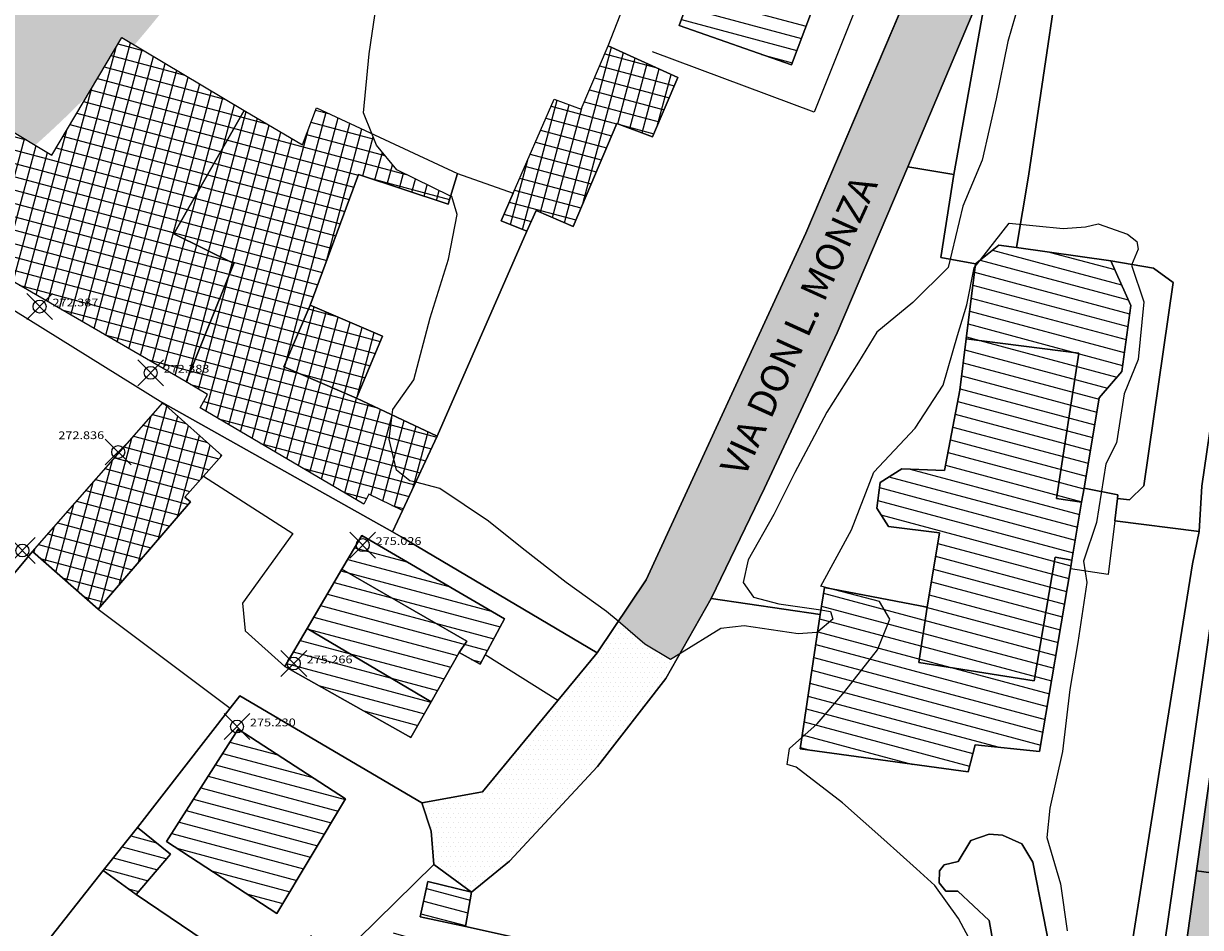
# Model space of a CAD drawing. Extents: x 518091 to 518660, y 5070018 to 5070402.
# Drawn here: x 518426 to 518517, y 5070210 to 5070280 of the extents above; entities that cross this region are included whole.
import ezdxf

# ---------------------------------------------------------------- set-up
doc = ezdxf.new("R2010")
doc.units = 0
doc.header["$MEASUREMENT"] = 0
doc.header["$PDMODE"] = 35
doc.header["$PDSIZE"] = 1
doc.linetypes.add('CONTINUA', pattern=[0])
doc.layers.get('0').update_dxf_attribs({"linetype": 'CONTINUOUS'})
for name, color, linetype in [('BORDO', 1, 'CONTINUOUS'), ('LEGGERO2', 8, 'CONTINUOUS'), ('PRATO', 66, 'CONTINUOUS'), ('PUNTI', 1, 'CONTINUA'), ('PUNTI-QUOTA', 1, 'CONTINUA'), ('STRADA', 8, 'CONTINUOUS')]:
    doc.layers.add(name, color=color, linetype=linetype)
doc.styles.add('ROMANS', font='romans.shx', dxfattribs={"width": 1.2, "bigfont": 'bigfont.shx'})
pattern_1 = [(345, (-2742.887, 0), (0.2588190451, 0.96592582629), [])]
pattern_2 = [(0, (-2742.88696, 0), (0.1875, 0.375), [0, -0.375])]
pattern_3 = [(345, (-598.844, 0), (0.2588190451, 0.96592582629), []), (75, (-598.844, 0), (-0.96592582629, 0.2588190451), [])]

msp = doc.modelspace()

# ---------------------------------------------------------------- hatches: boundary and pattern name
at = {"layer": 'LEGGERO2'}
h = msp.add_hatch(dxfattribs=at)
h.set_pattern_fill('ANSI31', color=256, scale=8, angle=300, style=0)
h.set_pattern_definition(pattern_1)
h.paths.add_polyline_path([(518489.14, 5070286.276), (518480.388, 5070289.408), (518476.762, 5070279.529), (518485.436, 5070276.478)])
h = msp.add_hatch(dxfattribs=at)
h.set_pattern_fill('ANSI37', color=256, scale=8, angle=300, style=0)
h.set_pattern_definition(pattern_3)
h.paths.add_polyline_path([(518451.966, 5070268.009), (518458.894, 5070265.705), (518459.091, 5070266.338), (518454.925, 5070268.359), (518453.364, 5070270.272), (518452.999, 5070271.173), (518448.708, 5070273.176), (518447.635, 5070270.291), (518443.131, 5070272.969), (518437.688, 5070263.409), (518442.337, 5070261.113), (518438.636, 5070251.965), (518440.295, 5070251.002), (518439.722, 5070249.95), (518452.374, 5070242.524), (518452.754, 5070243.282), (518455.377, 5070242.022), (518456.391, 5070244.206), (518455.936, 5070244.323), (518454.914, 5070245.154), (518454.337, 5070247.528), (518454.56, 5070249.414), (518451.808, 5070250.705), (518446.206, 5070253.132), (518448.233, 5070257.903)])
h.paths.add_polyline_path([(518453.829, 5070255.501), (518448.233, 5070257.903), (518446.206, 5070253.132), (518451.808, 5070250.705)], flags=17)
h.paths.add_polyline_path([(518458.049, 5070247.776), (518454.56, 5070249.414), (518454.337, 5070247.528), (518454.914, 5070245.154), (518455.936, 5070244.323), (518456.391, 5070244.206)], flags=17)
h.paths.add_polyline_path([(518442.337, 5070261.113), (518437.688, 5070263.409), (518443.131, 5070272.969), (518433.658, 5070278.602), (518428.25, 5070269.515), (518424.57, 5070271.722), (518419.242, 5070263.22), (518438.636, 5070251.965)])
h = msp.add_hatch(dxfattribs=at)
h.set_pattern_fill('ANSI37', color=256, scale=8, angle=300, style=0)
h.set_pattern_definition(pattern_3)
h.paths.add_polyline_path([(518471.932, 5070271.961), (518474.71, 5070270.909), (518476.653, 5070275.519), (518471.275, 5070277.968), (518469.172, 5070273.059), (518467.093, 5070273.83), (518463.924, 5070266.573), (518462.989, 5070264.431), (518464.979, 5070263.628), (518465.714, 5070265.228), (518468.556, 5070263.99)])
h = msp.add_hatch(dxfattribs=at)
h.set_pattern_fill('ANSI31', color=256, scale=8, angle=300, style=0)
h.set_pattern_definition(pattern_1)
h.paths.add_polyline_path([(518511.668, 5070257.873), (518510.135, 5070261.34), (518502.838, 5070262.352), (518501.47, 5070262.541), (518500.05, 5070261.405), (518499.649, 5070260.896), (518498.959, 5070255.302), (518507.66, 5070254.186), (518505.921, 5070242.959), (518507.878, 5070242.664), (518508.061, 5070243.749), (518509.237, 5070250.727), (518510.972, 5070252.78)])
h.paths.add_polyline_path([(518507.66, 5070254.186), (518498.958, 5070255.302), (518498.47, 5070251.341), (518497.279, 5070245.12), (518493.967, 5070245.246), (518492.293, 5070244.197), (518492.031, 5070242.209), (518492.935, 5070240.776), (518496.894, 5070240.283), (518495.927, 5070234.555), (518495.289, 5070230.274), (518504.202, 5070228.846), (518505.826, 5070238.416), (518507.124, 5070238.188), (518507.878, 5070242.664), (518505.921, 5070242.959)])
h.paths.add_polyline_path([(518507.011, 5070237.517), (518507.124, 5070238.188), (518505.826, 5070238.416), (518504.202, 5070228.846), (518495.289, 5070230.274), (518495.927, 5070234.555), (518488.194, 5070236.038), (518492.238, 5070234.993), (518493.05, 5070233.619), (518492.097, 5070231.244), (518489.563, 5070228.014), (518487.435, 5070225.527), (518486.234, 5070224.455), (518486.102, 5070223.579), (518499.092, 5070221.81), (518499.655, 5070223.908), (518504.628, 5070223.372)])
h.paths.add_polyline_path([(518493.05, 5070233.619), (518492.238, 5070234.993), (518488.194, 5070236.038), (518487.987, 5070236.078), (518487.723, 5070234.328), (518488.451, 5070234.221), (518488.635, 5070233.63), (518487.47, 5070232.651), (518486.234, 5070224.455), (518487.435, 5070225.527), (518489.563, 5070228.014), (518492.097, 5070231.244)], flags=17)
h.paths.add_polyline_path([(518488.451, 5070234.221), (518487.723, 5070234.328), (518487.671, 5070233.984), (518487.47, 5070232.651), (518488.635, 5070233.63)], flags=16)
h = msp.add_hatch(dxfattribs=at)
h.set_pattern_fill('ANSI37', color=256, scale=8, angle=300, style=0)
h.set_pattern_definition(pattern_3)
h.paths.add_polyline_path([(518438.98, 5070242.681), (518438.547, 5070243.053), (518439.976, 5070244.666), (518441.404, 5070246.28), (518436.827, 5070250.359), (518426.75, 5070238.848), (518431.838, 5070234.379)])
h = msp.add_hatch(dxfattribs=at)
h.set_pattern_fill('ANSI31', color=256, scale=8, angle=300, style=0)
h.set_pattern_definition(pattern_1)
h.paths.add_polyline_path([(518452.224, 5070240.086), (518450.688, 5070237.478), (518460.345, 5070231.921), (518459.737, 5070231.032), (518461.368, 5070230.125), (518461.762, 5070230.863), (518463.244, 5070233.639)])
h.paths.add_polyline_path([(518460.345, 5070231.921), (518450.688, 5070237.478), (518447.994, 5070232.902), (518457.586, 5070227.23), (518459.737, 5070231.032)])
h.paths.add_polyline_path([(518447.994, 5070232.902), (518446.262, 5070229.961), (518456.024, 5070224.471), (518457.586, 5070227.23)])
h.paths.add_polyline_path([(518442.66, 5070225.113), (518437.132, 5070216.419), (518445.651, 5070210.849), (518450.969, 5070219.724)])
h = msp.add_hatch(dxfattribs=at)
h.set_pattern_fill('ANSI31', color=256, scale=8, angle=300, style=0)
h.set_pattern_definition(pattern_1)
h.paths.add_polyline_path([(518437.443, 5070215.435), (518434.89, 5070217.497), (518432.219, 5070214.183), (518434.784, 5070212.32)])
h.paths.add_polyline_path([(518450.427, 5070207.389), (518448.29, 5070209.139), (518445.381, 5070205.147), (518447.454, 5070203.574)])
h.paths.add_polyline_path([(518457.314, 5070208.191), (518454.834, 5070209.688), (518452.606, 5070205.905), (518455.181, 5070204.442)])
h.paths.add_polyline_path([(518460.708, 5070212.507), (518457.334, 5070213.341), (518456.745, 5070210.593), (518460.241, 5070209.86)])
at = {"layer": 'PRATO'}
h = msp.add_hatch(dxfattribs=at)
h.set_pattern_fill('AR-SAND', color=66, scale=0.35, style=0)
h.set_pattern_definition([(37.500000403, (0, 0), (-0.02204768008, 0.674388319), [0, -0.532, 0, -0.595, 0, -0.56875]), (7.500000403, (0, 0), (0.6194218399, 0.98775112718), [0, -0.287, 0, -0.4795, 0, -0.18375]), (327.500000403, (-0.4305, -3e-09), (1.0899496516, 0.0019806764), [0, -0.175, 0, -0.63, 0, -0.8225]), (317.500000403, (-0.4305, -3e-09), (1.05214430944, 0.30718645512), [0, -0.0875, 0, -0.413, 0, -0.4725])])
edge = h.paths.add_edge_path()
edge.add_spline(control_points=[(518434.632, 5070278.022), (518437.464, 5070281.283), (518440.048, 5070284.809), (518442.031, 5070288.467)], knot_values=[548.719101, 548.719101, 548.719101, 548.719101, 560.79371, 560.79371, 560.79371, 560.79371], degree=3, periodic=0)
edge.add_line((518442.031, 5070288.467), (518440.567, 5070289.199))
edge.add_line((518440.567, 5070289.199), (518441.18, 5070293.217))
edge.add_line((518441.18, 5070293.217), (518441.18, 5070293.217))
edge.add_line((518441.18, 5070293.217), (518439.42, 5070291.575))
edge.add_line((518439.42, 5070291.575), (518434.459, 5070293.203))
edge.add_line((518434.459, 5070293.203), (518433.891, 5070295.817))
edge.add_line((518433.891, 5070295.817), (518429.466, 5070295.851))
edge.add_arc((518429.359, 5070281.827), 14.024, 89.56287, 128.65001)
edge.add_line((518420.6, 5070292.78), (518410.497, 5070284.207))
edge.add_line((518410.497, 5070284.207), (518399.396, 5070274.713))
edge.add_line((518399.396, 5070274.713), (518398.766, 5070274.173))
edge.add_line((518398.766, 5070274.173), (518399.498, 5070273.318))
edge.add_line((518399.498, 5070273.318), (518406.886, 5070280.784))
edge.add_line((518406.886, 5070280.784), (518411.817, 5070284.748))
edge.add_line((518411.817, 5070284.748), (518416.838, 5070280.331))
edge.add_line((518416.838, 5070280.331), (518409.98, 5070274.256))
edge.add_line((518409.98, 5070274.256), (518408.853, 5070275.104))
edge.add_line((518408.853, 5070275.104), (518404.42, 5070270.39))
edge.add_line((518404.42, 5070270.39), (518416.998, 5070262.673))
edge.add_spline(control_points=[(518416.998, 5070262.673), (518417.498, 5070262.995), (518417.995, 5070263.323), (518418.488, 5070263.657)], knot_values=[525.799111, 525.799111, 525.799111, 525.799111, 527.602529, 527.602529, 527.602529, 527.602529], degree=3, periodic=0)
edge.add_line((518418.488, 5070263.657), (518415.519, 5070265.38))
edge.add_line((518415.519, 5070265.38), (518420.889, 5070273.928))
edge.add_line((518420.889, 5070273.928), (518424.57, 5070271.722))
edge.add_line((518424.57, 5070271.722), (518426.979, 5070270.278))
edge.add_spline(control_points=[(518426.979, 5070270.278), (518428.325, 5070271.478), (518429.649, 5070272.738), (518430.954, 5070274.059)], knot_values=[538.343715, 538.343715, 538.343715, 538.343715, 543.638961, 543.638961, 543.638961, 543.638961], degree=3, periodic=0)
edge.add_line((518430.954, 5070274.059), (518433.658, 5070278.602))
edge.add_line((518433.658, 5070278.602), (518434.632, 5070278.022))
at = {"layer": 'STRADA'}
h = msp.add_hatch(dxfattribs=at)
h.set_pattern_fill('DOTS', scale=6, style=0)
h.set_pattern_definition(pattern_2)
h.paths.add_polyline_path([(518526.905, 5070248.934), (518527.994, 5070256.999), (518528.964, 5070264.072), (518533.483, 5070294.714), (518534.815, 5070303.69), (518535.27, 5070306.939), (518530.026, 5070307.65), (518525.745, 5070277.309), (518520.541, 5070240.841), (518520.262, 5070238.881), (518525.399, 5070237.995)])
h.paths.add_polyline_path([(518536.63, 5070316.668), (518531.454, 5070317.541), (518530.026, 5070307.65), (518535.27, 5070306.939)])
h.paths.add_polyline_path([(518531.454, 5070317.541), (518528.37, 5070317.829), (518520.632, 5070313.656), (518521.15, 5070313.213), (518521.871, 5070309.991), (518522.928, 5070305.953), (518526.145, 5070307.867), (518528.736, 5070307.984), (518530.026, 5070307.65)])
h.paths.add_polyline_path([(518521.871, 5070309.991), (518521.15, 5070313.213), (518520.646, 5070313.645), (518520.589, 5070313.633), (518518.686, 5070312.607), (518516.13, 5070310.27), (518507.919, 5070305.363), (518512.038, 5070299.468), (518515.382, 5070301.718), (518519.637, 5070303.335), (518521.778, 5070305.268), (518522.928, 5070305.953)])
h.paths.add_polyline_path([(518507.919, 5070305.363), (518502.558, 5070302.116), (518501.242, 5070297.983), (518507.068, 5070296.3), (518512.038, 5070299.468)])
h.paths.add_polyline_path([(518504.778, 5070293.447), (518507.068, 5070296.3), (518501.242, 5070297.983), (518486.544, 5070263.481), (518474.206, 5070236.654), (518472.044, 5070233.451), (518474.115, 5070231.696), (518476.088, 5070230.486), (518476.806, 5070230.932), (518479.236, 5070235.215), (518483.344, 5070243.74), (518488.982, 5070255.757), (518494.439, 5070268.6), (518500.804, 5070283.708)])
h.paths.add_polyline_path([(518482.107, 5070243.901), (518494.212, 5070270.51), (518491.305, 5070271.833), (518479.199, 5070245.223)], flags=24)
h = msp.add_hatch(dxfattribs=at)
h.set_pattern_fill('DOTS', scale=6, style=0)
h.set_pattern_definition(pattern_2)
h.paths.add_polyline_path([(518517.254, 5070179.166), (518518.988, 5070192.875), (518519.084, 5070193.689), (518516.884, 5070194.275), (518514.476, 5070195.108), (518514.099, 5070195.57), (518513.224, 5070189.963), (518511.717, 5070179.217), (518510.571, 5070171.47), (518517.922, 5070169.282)])
h.paths.add_polyline_path([(518520.371, 5070204.576), (518521.69, 5070213.487), (518516.756, 5070214.15), (518514.7, 5070199.419), (518514.099, 5070195.57), (518514.476, 5070195.108), (518516.884, 5070194.275), (518519.084, 5070193.689)])
h.paths.add_polyline_path([(518532.092, 5070228.179), (518528.918, 5070235.926), (518528.942, 5070237.55), (518525.399, 5070237.995), (518520.262, 5070238.881), (518517.571, 5070219.989), (518516.756, 5070214.15), (518521.69, 5070213.487), (518523.916, 5070216.392), (518525.739, 5070217.309), (518527.657, 5070217.929), (518530.658, 5070217.813), (518533.726, 5070226.479)])
h = msp.add_hatch(dxfattribs=at)
h.set_pattern_fill('DOTS', scale=6, style=0)
h.set_pattern_definition(pattern_2)
h.paths.add_polyline_path([(518475.723, 5070229.022), (518476.806, 5070230.932), (518476.088, 5070230.486), (518474.115, 5070231.696), (518472.044, 5070233.451), (518470.408, 5070231.026), (518467.372, 5070227.338), (518461.552, 5070220.268), (518456.876, 5070219.425), (518457.596, 5070217.212), (518457.781, 5070214.653), (518460.708, 5070212.507), (518463.63, 5070214.903), (518470.437, 5070222.215)])

# ---------------------------------------------------------------- linework, layer by layer
at = {"layer": 'BORDO'}
for p, q in [((518486.544, 5070263.481), (518501.242, 5070297.983)), ((518500.804, 5070283.708), (518494.439, 5070268.6)), ((518494.439, 5070268.6), (518488.982, 5070255.757)), ((518474.206, 5070236.654), (518486.544, 5070263.481)), ((518488.982, 5070255.757), (518483.344, 5070243.74)), ((518516.969, 5070240.386), (518517.158, 5070243.91)), ((518483.344, 5070243.74), (518479.236, 5070235.215)), ((518516.441, 5070237.894), (518516.969, 5070240.386)), ((518513.887, 5070221.946), (518516.441, 5070237.894)), ((518470.408, 5070231.026), (518474.206, 5070236.654)), ((518479.236, 5070235.215), (518475.723, 5070229.022)), ((518467.372, 5070227.338), (518470.408, 5070231.026)), ((518475.723, 5070229.022), (518470.437, 5070222.215)), ((518461.552, 5070220.268), (518467.372, 5070227.338)), ((518470.437, 5070222.215), (518463.63, 5070214.903)), ((518510.417, 5070199.93), (518513.887, 5070221.946)), ((518456.876, 5070219.425), (518461.552, 5070220.268)), ((518457.596, 5070217.212), (518456.876, 5070219.425)), ((518457.781, 5070214.653), (518457.596, 5070217.212)), ((518460.708, 5070212.507), (518457.781, 5070214.653)), ((518463.63, 5070214.903), (518460.708, 5070212.507))]:
    msp.add_line(p, q, dxfattribs=at)
for points in [[(518524.718, 5070279.71), (518519.662, 5070246.123), (518515.92, 5070219.866), (518513, 5070199.538), (518511.709, 5070199.734), (518510.417, 5070199.93), (518513.887, 5070221.946), (518516.441, 5070237.894), (518516.969, 5070240.386), (518517.158, 5070243.91), (518520.635, 5070267.62), (518523.074, 5070284.999), (518523.573, 5070288.493), (518526.772, 5070306.943), (518526.145, 5070307.867), (518528.736, 5070307.984), (518524.718, 5070279.71)], [(518524.718, 5070279.71), (518519.662, 5070246.123), (518515.92, 5070219.866), (518513, 5070199.538), (518511.709, 5070199.734), (518510.417, 5070199.93), (518513.887, 5070221.946), (518516.441, 5070237.894), (518516.969, 5070240.386), (518517.158, 5070243.91), (518520.635, 5070267.62), (518523.074, 5070284.999), (518523.573, 5070288.493), (518526.772, 5070306.943), (518526.145, 5070307.867), (518528.736, 5070307.984), (518524.718, 5070279.71)], [(518530.026, 5070307.65), (518525.745, 5070277.309), (518520.541, 5070240.841), (518520.262, 5070238.881), (518517.571, 5070219.989), (518516.756, 5070214.15), (518514.7, 5070199.419), (518513, 5070199.538), (518515.92, 5070219.866), (518519.662, 5070246.123), (518524.718, 5070279.71), (518528.736, 5070307.984), (518530.026, 5070307.65)], [(518518.816, 5070297.331), (518517.774, 5070289.242), (518523.573, 5070288.493), (518523.074, 5070284.999), (518520.635, 5070267.62), (518517.158, 5070243.91), (518516.969, 5070240.386), (518510.438, 5070241.216), (518510.652, 5070242.961), (518511.565, 5070242.848), (518512.679, 5070243.929), (518514.963, 5070259.653), (518513.436, 5070260.768), (518510.135, 5070261.34), (518502.838, 5070262.352), (518503.78, 5070267.877), (518507.093, 5070290.294), (518512.399, 5070293.706), (518513.285, 5070299.116), (518512.038, 5070299.468), (518515.382, 5070301.718), (518519.637, 5070303.335), (518518.816, 5070297.331)], [(518513.285, 5070299.116), (518512.399, 5070293.706), (518507.093, 5070290.294), (518503.78, 5070267.877), (518502.838, 5070262.352), (518501.47, 5070262.541), (518499.675, 5070261.105), (518496.997, 5070261.595), (518497.991, 5070268.02), (518500.804, 5070283.708), (518504.778, 5070293.447), (518507.068, 5070296.3), (518512.038, 5070299.468), (518513.285, 5070299.116)], [(518486.544, 5070263.481), (518474.206, 5070236.654), (518470.408, 5070231.026), (518455.278, 5070239.975), (518454.588, 5070240.364), (518455.377, 5070242.022), (518458.049, 5070247.776), (518464.979, 5070263.628), (518465.714, 5070265.228), (518468.556, 5070263.99), (518471.932, 5070271.961), (518474.71, 5070270.909), (518476.653, 5070275.519), (518471.275, 5070277.968), (518477.229, 5070293.183), (518479.56, 5070296.556), (518492.164, 5070297.328), (518496.689, 5070297.605), (518501.242, 5070297.983), (518486.544, 5070263.481)], [(518507.068, 5070296.3), (518504.778, 5070293.447), (518500.804, 5070283.708), (518494.439, 5070268.6), (518488.982, 5070255.757), (518483.344, 5070243.74), (518479.236, 5070235.215), (518475.723, 5070229.022), (518470.437, 5070222.215), (518463.63, 5070214.903), (518460.708, 5070212.507), (518457.781, 5070214.653), (518457.596, 5070217.212), (518456.876, 5070219.425), (518461.552, 5070220.268), (518467.372, 5070227.338), (518470.408, 5070231.026), (518474.206, 5070236.654), (518486.544, 5070263.481), (518501.242, 5070297.983), (518507.068, 5070296.3)], [(518500.804, 5070283.708), (518497.991, 5070268.02), (518494.439, 5070268.6), (518500.804, 5070283.708)], [(518497.991, 5070268.02), (518496.997, 5070261.595), (518499.675, 5070261.105), (518498.959, 5070255.302), (518498.47, 5070251.341), (518497.279, 5070245.12), (518493.967, 5070245.246), (518492.293, 5070244.197), (518492.031, 5070242.209), (518492.935, 5070240.776), (518496.894, 5070240.283), (518495.927, 5070234.555), (518487.987, 5070236.078), (518487.671, 5070233.984), (518479.236, 5070235.215), (518483.344, 5070243.74), (518488.982, 5070255.757), (518494.439, 5070268.6), (518497.991, 5070268.02)], [(518513.436, 5070260.768), (518514.963, 5070259.653), (518512.679, 5070243.929), (518511.565, 5070242.848), (518510.652, 5070242.961), (518510.686, 5070243.241), (518508.061, 5070243.749), (518509.237, 5070250.727), (518510.972, 5070252.78), (518511.668, 5070257.873), (518510.135, 5070261.34), (518513.436, 5070260.768)], [(518454.588, 5070240.364), (518455.278, 5070239.975), (518470.408, 5070231.026), (518467.372, 5070227.338), (518461.552, 5070220.268), (518456.876, 5070219.425), (518442.786, 5070227.681), (518442.045, 5070226.725), (518434.89, 5070217.497), (518432.219, 5070214.183), (518417.951, 5070196.076), (518401.929, 5070209.493), (518409.905, 5070218.722), (518426.75, 5070238.848), (518431.838, 5070234.379), (518438.98, 5070242.681), (518438.547, 5070243.053), (518439.976, 5070244.666), (518441.404, 5070246.28), (518436.827, 5070250.359), (518454.588, 5070240.364)], [(518431.838, 5070234.379), (518426.75, 5070238.848), (518436.827, 5070250.359), (518441.404, 5070246.28), (518439.976, 5070244.666), (518438.547, 5070243.053), (518438.98, 5070242.681), (518431.838, 5070234.379)], [(518431.838, 5070234.379), (518426.75, 5070238.848), (518436.827, 5070250.359), (518441.404, 5070246.28), (518439.976, 5070244.666), (518438.547, 5070243.053), (518438.98, 5070242.681), (518431.838, 5070234.379)], [(518525.399, 5070237.995), (518528.942, 5070237.55), (518528.918, 5070235.926), (518532.092, 5070228.179), (518533.726, 5070226.479), (518530.658, 5070217.813), (518527.657, 5070217.929), (518525.739, 5070217.309), (518523.916, 5070216.392), (518521.69, 5070213.487), (518516.756, 5070214.15), (518517.571, 5070219.989), (518520.262, 5070238.881), (518525.399, 5070237.995)], [(518456.876, 5070219.425), (518457.596, 5070217.212), (518457.781, 5070214.653), (518450.427, 5070207.389), (518448.29, 5070209.139), (518445.381, 5070205.147), (518434.784, 5070212.32), (518437.443, 5070215.435), (518434.89, 5070217.497), (518442.045, 5070226.725), (518442.786, 5070227.681), (518456.876, 5070219.425)], [(518499.305, 5070216.507), (518500.728, 5070216.981), (518501.75, 5070216.914), (518503.247, 5070216.249), (518504.106, 5070214.822), (518505.707, 5070206.669), (518505.008, 5070205.575), (518503.867, 5070204.965), (518502.502, 5070205.141), (518501.452, 5070206.256), (518500.732, 5070210.312), (518498.316, 5070212.572), (518497.385, 5070212.592), (518496.854, 5070213.239), (518496.877, 5070214.161), (518497.238, 5070214.617), (518498.329, 5070214.889), (518499.305, 5070216.507)], [(518502.502, 5070205.141), (518503.867, 5070204.965), (518505.008, 5070205.575), (518505.707, 5070206.669), (518504.106, 5070214.822), (518503.247, 5070216.249), (518501.75, 5070216.914), (518500.728, 5070216.981), (518499.305, 5070216.507), (518498.329, 5070214.889), (518497.238, 5070214.617), (518496.877, 5070214.161), (518496.854, 5070213.239), (518497.385, 5070212.592), (518498.316, 5070212.572), (518500.732, 5070210.312), (518501.452, 5070206.256), (518502.502, 5070205.141)], [(518521.69, 5070213.487), (518520.371, 5070204.576), (518518.988, 5070192.875), (518517.254, 5070179.166), (518517.922, 5070169.282), (518510.571, 5070171.47), (518511.717, 5070179.217), (518513.224, 5070189.963), (518514.7, 5070199.419), (518516.756, 5070214.15), (518521.69, 5070213.487)]]:
    msp.add_lwpolyline(points, close=True, dxfattribs=at)
for points in [[(518524.718, 5070279.71), (518519.662, 5070246.123), (518515.92, 5070219.866), (518513, 5070199.538), (518511.709, 5070199.734), (518510.417, 5070199.93), (518513.887, 5070221.946), (518516.441, 5070237.894), (518516.969, 5070240.386), (518517.158, 5070243.91), (518520.635, 5070267.62), (518523.074, 5070284.999), (518523.573, 5070288.493), (518526.772, 5070306.943), (518526.145, 5070307.867)], [(518456.876, 5070219.425), (518461.552, 5070220.268), (518467.372, 5070227.338), (518470.408, 5070231.026), (518474.206, 5070236.654), (518486.544, 5070263.481), (518501.242, 5070297.983), (518496.689, 5070297.605)], [(518496.689, 5070297.605), (518501.242, 5070297.983), (518486.544, 5070263.481), (518474.206, 5070236.654), (518470.408, 5070231.026), (518467.372, 5070227.338), (518461.552, 5070220.268), (518456.876, 5070219.425)], [(518496.689, 5070297.605), (518495.526, 5070292.799), (518490.244, 5070280.44), (518487.184, 5070272.837), (518474.698, 5070277.492)], [(518471.275, 5070277.968), (518477.229, 5070293.183), (518479.56, 5070296.556), (518492.164, 5070297.328)], [(518452.999, 5070271.173), (518452.353, 5070272.765), (518452.787, 5070277.352), (518453.362, 5070281.18), (518453.798, 5070285), (518454.011, 5070288.583), (518454.012, 5070291.902), (518453.94, 5070294.6), (518453.841, 5070295.936)], [(518513, 5070199.538), (518511.709, 5070199.734), (518510.417, 5070199.93), (518513.887, 5070221.946), (518516.441, 5070237.894), (518516.969, 5070240.386), (518517.158, 5070243.91), (518520.635, 5070267.62), (518523.074, 5070284.999), (518523.573, 5070288.493)], [(518500.804, 5070283.708), (518494.439, 5070268.6)], [(518503.293, 5070282.244), (518502.172, 5070278.302), (518501.278, 5070273.852), (518500.176, 5070269.113), (518498.686, 5070265.559), (518497.556, 5070260.821), (518494.831, 5070258.101), (518492.036, 5070255.823), (518490.627, 5070253.505), (518488.177, 5070249.624), (518486.751, 5070246.956), (518485.703, 5070244.96), (518484.069, 5070241.708), (518482.094, 5070238.2), (518481.715, 5070236.456), (518482.513, 5070235.327), (518484.465, 5070234.804), (518487.723, 5070234.328)], [(518459.091, 5070266.338), (518454.925, 5070268.359), (518453.364, 5070270.272), (518452.999, 5070271.173)], [(518404.42, 5070270.39), (518418.47, 5070261.769), (518436.827, 5070250.359)], [(518494.439, 5070268.6), (518488.982, 5070255.757), (518483.344, 5070243.74), (518479.236, 5070235.215)], [(518494.439, 5070268.6), (518488.982, 5070255.757), (518483.344, 5070243.74), (518479.236, 5070235.215)], [(518459.633, 5070268.078), (518463.924, 5070266.573)], [(518454.56, 5070249.414), (518454.609, 5070249.828), (518456.249, 5070252.14), (518457.501, 5070256.928), (518458.922, 5070261.453), (518459.606, 5070264.917), (518459.174, 5070266.298), (518459.091, 5070266.338)], [(518464.979, 5070263.628), (518458.049, 5070247.776)], [(518499.649, 5070260.896), (518500.05, 5070261.405)], [(518470.408, 5070231.026), (518455.278, 5070239.975), (518454.588, 5070240.364), (518436.827, 5070250.359)], [(518456.391, 5070244.206), (518455.936, 5070244.323), (518454.914, 5070245.154), (518454.337, 5070247.528), (518454.56, 5070249.414)], [(518439.975, 5070244.666), (518446.883, 5070240.245), (518443.003, 5070234.856), (518443.21, 5070232.723), (518446.261, 5070229.961)], [(518472.044, 5070233.451), (518471.145, 5070234.214), (518468.02, 5070236.455), (518464.628, 5070239.121), (518462.014, 5070241.205), (518458.262, 5070243.722), (518456.391, 5070244.206)], [(518472.882, 5070207.046), (518460.241, 5070209.86), (518460.708, 5070212.507), (518463.63, 5070214.903), (518470.437, 5070222.215), (518475.723, 5070229.022), (518479.236, 5070235.215), (518487.671, 5070233.984), (518486.102, 5070223.579), (518499.092, 5070221.81), (518499.655, 5070223.908), (518504.628, 5070223.372), (518507.011, 5070237.517), (518507.124, 5070238.188), (518507.878, 5070242.664), (518508.061, 5070243.749), (518510.686, 5070243.241), (518510.686, 5070243.241), (518510.652, 5070242.961), (518510.438, 5070241.216), (518516.969, 5070240.386), (518516.441, 5070237.894), (518513.887, 5070221.946), (518510.417, 5070199.93)], [(518510.686, 5070243.241), (518510.652, 5070242.961), (518510.438, 5070241.216), (518509.931, 5070237.076), (518507.011, 5070237.517), (518507.124, 5070238.188), (518507.878, 5070242.664), (518508.061, 5070243.749), (518510.686, 5070243.241)], [(518455.377, 5070242.022), (518454.588, 5070240.364)], [(518516.969, 5070240.386), (518510.438, 5070241.216)], [(518426.75, 5070238.848), (518409.905, 5070218.722), (518401.929, 5070209.493), (518390.498, 5070196.038), (518369.145, 5070172.695)], [(518460.241, 5070209.86), (518472.882, 5070207.046), (518487.366, 5070203.653), (518500.975, 5070200.94), (518501.219, 5070202.059), (518503.348, 5070201.566), (518510.417, 5070199.93), (518513.887, 5070221.946), (518516.441, 5070237.894)], [(518479.236, 5070235.215), (518475.723, 5070229.022), (518470.437, 5070222.215), (518463.63, 5070214.903), (518460.708, 5070212.507), (518457.781, 5070214.653), (518457.596, 5070217.212), (518456.876, 5070219.425)], [(518479.236, 5070235.215), (518475.723, 5070229.022), (518470.437, 5070222.215)], [(518479.236, 5070235.215), (518487.671, 5070233.984)], [(518431.838, 5070234.379), (518442.045, 5070226.725)], [(518487.723, 5070234.328), (518488.451, 5070234.221), (518488.635, 5070233.63), (518487.47, 5070232.651)], [(518476.806, 5070230.932), (518476.088, 5070230.486), (518474.115, 5070231.696), (518472.044, 5070233.451)], [(518487.47, 5070232.651), (518487.391, 5070232.585), (518485.967, 5070232.496), (518481.789, 5070233.098), (518479.986, 5070232.907), (518476.806, 5070230.932)], [(518467.372, 5070227.338), (518461.762, 5070230.863)], [(518456.876, 5070219.425), (518442.786, 5070227.681), (518442.045, 5070226.725), (518434.89, 5070217.497)], [(518450.427, 5070207.389), (518457.781, 5070214.653), (518460.708, 5070212.507)], [(518450.427, 5070207.389), (518457.781, 5070214.653), (518460.708, 5070212.507), (518460.708, 5070212.507), (518457.334, 5070213.341), (518456.745, 5070210.593), (518460.241, 5070209.86), (518472.882, 5070207.046)], [(518432.219, 5070214.183), (518417.951, 5070196.076), (518407.297, 5070182.68)], [(518417.951, 5070196.076), (518432.219, 5070214.183), (518434.784, 5070212.32), (518445.381, 5070205.147)], [(518434.784, 5070212.32), (518445.381, 5070205.147)]]:
    msp.add_lwpolyline(points, dxfattribs=at)
at = {"layer": 'BORDO', "color": 6}
for points in [[(518489.14, 5070286.276), (518485.436, 5070276.478), (518476.762, 5070279.529), (518480.388, 5070289.408), (518489.14, 5070286.276)], [(518489.14, 5070286.276), (518485.436, 5070276.478), (518476.762, 5070279.529), (518480.388, 5070289.408), (518489.14, 5070286.276)], [(518476.762, 5070279.529), (518485.436, 5070276.478), (518489.14, 5070286.276), (518480.388, 5070289.408), (518476.762, 5070279.529)], [(518438.636, 5070251.965), (518419.242, 5070263.22), (518424.57, 5070271.722), (518428.25, 5070269.515), (518433.658, 5070278.602), (518443.131, 5070272.969), (518437.688, 5070263.409), (518442.337, 5070261.113), (518438.636, 5070251.965)], [(518438.636, 5070251.965), (518419.242, 5070263.22), (518424.57, 5070271.722), (518428.25, 5070269.515), (518433.658, 5070278.602), (518443.131, 5070272.969), (518437.688, 5070263.409), (518442.337, 5070261.113), (518438.636, 5070251.965)], [(518464.979, 5070263.628), (518462.989, 5070264.431), (518463.924, 5070266.573), (518467.093, 5070273.83), (518469.172, 5070273.059), (518471.275, 5070277.968), (518476.653, 5070275.519), (518474.71, 5070270.909), (518471.932, 5070271.961), (518468.556, 5070263.99), (518465.714, 5070265.228), (518464.979, 5070263.628)], [(518464.979, 5070263.628), (518462.989, 5070264.431), (518463.924, 5070266.573), (518467.093, 5070273.83), (518469.172, 5070273.059), (518471.275, 5070277.968), (518476.653, 5070275.519), (518474.71, 5070270.909), (518471.932, 5070271.961), (518468.556, 5070263.99), (518465.714, 5070265.228), (518464.979, 5070263.628)], [(518458.049, 5070247.776), (518455.377, 5070242.022), (518452.754, 5070243.282), (518452.374, 5070242.524), (518439.722, 5070249.95), (518440.295, 5070251.002), (518438.636, 5070251.965), (518442.337, 5070261.113), (518437.688, 5070263.409), (518443.131, 5070272.969), (518447.635, 5070270.291), (518448.708, 5070273.176), (518459.633, 5070268.078), (518458.894, 5070265.705), (518451.966, 5070268.009), (518448.233, 5070257.903), (518453.829, 5070255.501), (518451.808, 5070250.705), (518458.049, 5070247.776)], [(518451.966, 5070268.009), (518448.233, 5070257.903), (518446.206, 5070253.132), (518451.808, 5070250.705), (518458.049, 5070247.776), (518455.377, 5070242.022), (518452.754, 5070243.282), (518452.374, 5070242.524), (518439.722, 5070249.95), (518440.295, 5070251.002), (518438.636, 5070251.965), (518442.337, 5070261.113), (518437.688, 5070263.409), (518443.131, 5070272.969), (518447.635, 5070270.291), (518448.708, 5070273.176), (518459.633, 5070268.078), (518458.894, 5070265.705), (518451.966, 5070268.009)], [(518463.924, 5070266.573), (518462.989, 5070264.431), (518464.979, 5070263.628), (518458.049, 5070247.776), (518451.808, 5070250.705), (518453.829, 5070255.501), (518448.233, 5070257.903), (518451.966, 5070268.009), (518458.894, 5070265.705), (518459.633, 5070268.078), (518463.924, 5070266.573)], [(518499.092, 5070221.81), (518486.102, 5070223.579), (518487.671, 5070233.984), (518487.987, 5070236.078), (518495.927, 5070234.555), (518496.894, 5070240.283), (518492.935, 5070240.776), (518492.031, 5070242.209), (518492.293, 5070244.197), (518493.967, 5070245.246), (518497.279, 5070245.12), (518498.47, 5070251.341), (518498.959, 5070255.302), (518499.675, 5070261.105), (518501.47, 5070262.541), (518502.838, 5070262.352), (518510.135, 5070261.34), (518511.668, 5070257.873), (518510.972, 5070252.78), (518509.237, 5070250.727), (518508.061, 5070243.749), (518507.878, 5070242.664), (518507.124, 5070238.188), (518507.011, 5070237.517), (518504.628, 5070223.372), (518499.655, 5070223.908), (518499.092, 5070221.81)], [(518498.958, 5070255.302), (518499.675, 5070261.105), (518501.47, 5070262.541), (518502.838, 5070262.352), (518510.135, 5070261.34), (518511.668, 5070257.873), (518510.972, 5070252.78), (518509.237, 5070250.727), (518508.061, 5070243.749), (518507.878, 5070242.664), (518505.921, 5070242.959), (518507.66, 5070254.186), (518498.958, 5070255.302)], [(518498.959, 5070255.302), (518499.675, 5070261.105), (518501.47, 5070262.541), (518502.838, 5070262.352), (518510.135, 5070261.34), (518511.668, 5070257.873), (518510.972, 5070252.78), (518509.237, 5070250.727), (518508.061, 5070243.749), (518507.878, 5070242.664), (518505.921, 5070242.959), (518507.66, 5070254.186), (518498.959, 5070255.302)], [(518498.959, 5070255.302), (518499.675, 5070261.105), (518501.47, 5070262.541), (518502.838, 5070262.352), (518510.135, 5070261.34), (518511.668, 5070257.873), (518510.972, 5070252.78), (518509.237, 5070250.727), (518508.061, 5070243.749), (518507.878, 5070242.664), (518505.921, 5070242.959), (518507.66, 5070254.186), (518498.959, 5070255.302)], [(518501.47, 5070262.541), (518502.838, 5070262.352), (518510.135, 5070261.34), (518511.668, 5070257.873), (518510.972, 5070252.78), (518509.237, 5070250.727), (518508.061, 5070243.749), (518507.878, 5070242.664), (518505.921, 5070242.959), (518507.66, 5070254.186), (518498.959, 5070255.302), (518499.675, 5070261.105), (518501.47, 5070262.541)], [(518448.233, 5070257.903), (518453.829, 5070255.501), (518451.808, 5070250.705), (518446.206, 5070253.132), (518448.233, 5070257.903)], [(518507.878, 5070242.664), (518507.124, 5070238.188), (518505.826, 5070238.416), (518504.202, 5070228.846), (518495.289, 5070230.274), (518495.927, 5070234.555), (518496.894, 5070240.283), (518492.935, 5070240.776), (518492.031, 5070242.209), (518492.293, 5070244.197), (518493.967, 5070245.246), (518497.279, 5070245.12), (518498.47, 5070251.341), (518498.959, 5070255.302), (518507.66, 5070254.186), (518505.921, 5070242.959), (518507.878, 5070242.664)], [(518456.024, 5070224.471), (518446.262, 5070229.961), (518447.994, 5070232.902), (518450.688, 5070237.478), (518452.224, 5070240.086), (518463.244, 5070233.639), (518461.762, 5070230.863), (518461.368, 5070230.125), (518459.737, 5070231.032), (518457.586, 5070227.23), (518456.024, 5070224.471)], [(518452.224, 5070240.086), (518450.688, 5070237.478), (518447.994, 5070232.902), (518446.262, 5070229.961), (518456.024, 5070224.471), (518457.586, 5070227.23), (518459.737, 5070231.032), (518461.368, 5070230.125), (518461.762, 5070230.863), (518463.244, 5070233.639), (518452.224, 5070240.086)], [(518452.224, 5070240.086), (518463.244, 5070233.639), (518461.762, 5070230.863), (518461.368, 5070230.125), (518459.737, 5070231.032), (518460.345, 5070231.921), (518450.688, 5070237.478), (518452.224, 5070240.086)], [(518457.586, 5070227.23), (518447.994, 5070232.902), (518450.688, 5070237.478), (518460.345, 5070231.921), (518459.737, 5070231.032), (518457.586, 5070227.23)], [(518457.586, 5070227.23), (518456.024, 5070224.471), (518446.262, 5070229.961), (518447.994, 5070232.902), (518457.586, 5070227.23)], [(518450.969, 5070219.724), (518445.651, 5070210.849), (518437.132, 5070216.419), (518442.66, 5070225.113), (518450.969, 5070219.724)], [(518450.969, 5070219.724), (518445.651, 5070210.849), (518437.132, 5070216.419), (518442.66, 5070225.113), (518450.969, 5070219.724)], [(518437.132, 5070216.419), (518445.651, 5070210.849), (518450.969, 5070219.724), (518442.66, 5070225.113), (518437.132, 5070216.419)], [(518434.784, 5070212.32), (518432.219, 5070214.183), (518434.89, 5070217.497), (518437.443, 5070215.435), (518434.784, 5070212.32)], [(518434.784, 5070212.32), (518432.219, 5070214.183), (518434.89, 5070217.497), (518437.443, 5070215.435), (518434.784, 5070212.32)], [(518460.708, 5070212.507), (518460.241, 5070209.86), (518456.745, 5070210.593), (518457.334, 5070213.341), (518460.708, 5070212.507)], [(518460.708, 5070212.507), (518460.241, 5070209.86), (518456.745, 5070210.593), (518457.334, 5070213.341), (518460.708, 5070212.507)]]:
    msp.add_lwpolyline(points, close=True, dxfattribs=at)
for points in [[(518501.47, 5070262.541), (518502.838, 5070262.352), (518510.135, 5070261.34), (518511.668, 5070257.873), (518510.972, 5070252.78), (518509.237, 5070250.727), (518508.061, 5070243.749), (518507.878, 5070242.664), (518505.921, 5070242.959), (518507.66, 5070254.186), (518498.959, 5070255.302), (518499.675, 5070261.105), (518501.47, 5070262.541)], [(518498.959, 5070255.302), (518499.675, 5070261.105), (518501.47, 5070262.541), (518502.838, 5070262.352), (518510.135, 5070261.34), (518511.668, 5070257.873), (518510.972, 5070252.78), (518509.237, 5070250.727), (518508.061, 5070243.749), (518507.878, 5070242.664), (518505.921, 5070242.959), (518507.66, 5070254.186), (518498.959, 5070255.302)], [(518498.959, 5070255.302), (518499.675, 5070261.105), (518501.47, 5070262.541), (518502.838, 5070262.352), (518510.135, 5070261.34), (518511.668, 5070257.873), (518510.972, 5070252.78), (518509.237, 5070250.727), (518508.061, 5070243.749), (518507.878, 5070242.664), (518505.921, 5070242.959), (518507.66, 5070254.186), (518498.959, 5070255.302)]]:
    msp.add_lwpolyline(points, dxfattribs=at)
at = {"layer": 'LEGGERO2'}
msp.add_lwpolyline([(518495.927, 5070234.555), (518495.289, 5070230.274), (518504.202, 5070228.846), (518505.826, 5070238.416), (518507.124, 5070238.188), (518507.011, 5070237.517), (518504.628, 5070223.372), (518499.655, 5070223.908), (518499.092, 5070221.81), (518486.102, 5070223.579), (518487.671, 5070233.984), (518487.987, 5070236.078), (518495.927, 5070234.555)], close=True, dxfattribs=at)
at = {"layer": 'PUNTI', "color": 8}
for p in [(518427.311, 5070257.795), (518435.899, 5070252.669), (518433.39, 5070246.546), (518452.293, 5070239.344), (518425.979, 5070238.927), (518446.961, 5070230.189), (518442.573, 5070225.315)]:
    msp.add_point(p, dxfattribs=at)
at = {"layer": 'PUNTI-QUOTA', "color": 8}
for points in [[(518500.05, 5070261.405), (518502.277, 5070264.232), (518506.45, 5070263.829), (518508.164, 5070263.963), (518509.161, 5070264.202), (518511.434, 5070263.386), (518512.136, 5070262.822), (518512.237, 5070262.238), (518511.739, 5070261), (518512.695, 5070258.151), (518512.243, 5070253.713), (518511.162, 5070251.038), (518510.565, 5070247.255), (518509.756, 5070245.641), (518509.031, 5070241.103), (518508.008, 5070238.095), (518508.272, 5070236.456), (518507.57, 5070231.826), (518506.966, 5070228.178), (518506.394, 5070223.393), (518505.412, 5070219.005), (518505.173, 5070216.722), (518506.249, 5070213.14), (518506.749, 5070209.503)], [(518488.194, 5070236.038), (518487.715, 5070236.162), (518490.075, 5070240.532), (518491.798, 5070244.991), (518495.014, 5070248.385), (518497.167, 5070251.727), (518498.267, 5070255.548), (518498.998, 5070257.933), (518499.57, 5070260.795), (518499.649, 5070260.896)], [(518486.234, 5070224.455), (518487.435, 5070225.527), (518489.563, 5070228.014), (518492.097, 5070231.244), (518493.05, 5070233.619), (518492.238, 5070234.993), (518488.194, 5070236.038)], [(518493.288, 5070196.137), (518494.016, 5070196.267), (518496.201, 5070198.13), (518499.344, 5070201.617), (518500.547, 5070205.117), (518500.377, 5070206.712), (518498.364, 5070210.468), (518496.539, 5070213.01), (518495.115, 5070214.315), (518492.59, 5070216.584), (518489.394, 5070219.408), (518485.796, 5070222.184), (518485.122, 5070222.385), (518485.292, 5070223.615), (518486.234, 5070224.455)]]:
    msp.add_lwpolyline(points, dxfattribs=at)

# ---------------------------------------------------------------- texts
at = {"color": 3, "style": 'ROMANS'}
msp.add_text('VIA DON L. MONZA', height=2.1294, rotation=65.53765, dxfattribs=at).set_placement((518481.8, 5070244.513))
at = {"layer": 'PUNTI-QUOTA', "color": 8, "style": 'ROMANS', "width": 1.2}
for s, p in [('272.387', (518428.311, 5070257.8)), ('272.383', (518436.899, 5070252.674)), ('272.836', (518428.761, 5070247.533)), ('275.026', (518453.293, 5070239.348)), ('275.266', (518447.961, 5070230.193)), ('275.230', (518443.573, 5070225.32))]:
    msp.add_text(s, height=0.6, rotation=0.2601, dxfattribs=at).set_placement(p)

doc.saveas('drawing.dxf')
